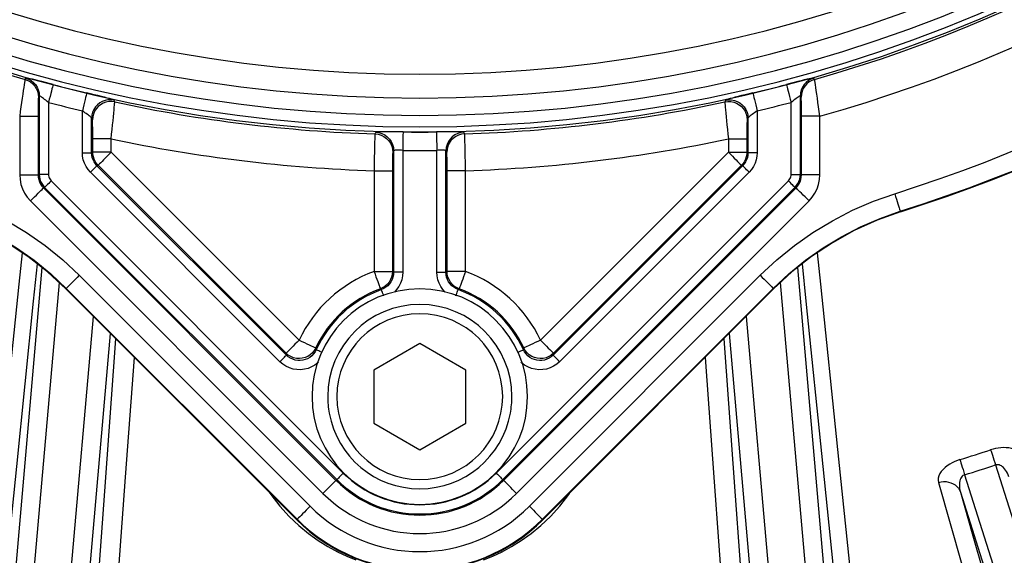
# Model space of a CAD drawing. Units: millimetres. Extents: x -488 to 860, y -1523 to 907.
# Drawn here: x 45 to 99, y -1079 to -1050 of the extents above; entities that cross this region are included whole.
import ezdxf

# ---------------------------------------------------------------- set-up
doc = ezdxf.new("R2010")
doc.units = ezdxf.units.MM
doc.header["$LTSCALE"] = 5
doc.header["$PDMODE"] = 3
doc.header["$PDSIZE"] = 0.3125
doc.linetypes.add('AM_ISO08W050', pattern=[18, 12, -1.5, 3, -1.5])
doc.linetypes.add('AM_ISO08W050x2', pattern=[9, 6, -0.75, 1.5, -0.75])
doc.layers.get('0').update_dxf_attribs({"linetype": 'CONTINUOUS'})
doc.layers.get('Defpoints').update_dxf_attribs({"linetype": 'CONTINUOUS'})
doc.layers.add('AM_5 ( Bemassung)', color=3, linetype='CONTINUOUS', lineweight=25)
doc.layers.add('AM_7 (Mittellinie)', color=4, linetype='AM_ISO08W050', lineweight=25)
doc.styles.get("Standard").update_dxf_attribs({"font": 'times.ttf'})
doc.dimstyles.new('BENUTZERDEFINIERTE NORM$0', dxfattribs={"dimtxt": 3.5, "dimasz": 2.5, "dimexe": 1, "dimexo": 0, "dimgap": 1.5, "dimtad": 1, "dimdsep": 46, "dimtxsty": 'Standard', "dimcen": 0, "dimclrd": 256, "dimclre": 256, "dimclrt": 6, "dimadec": 0, "dimazin": 2, "dimtp": 0.1, "dimtm": 0.1, "dimtfac": 0.71, "dimtmove": 0, "dimatfit": 3, "dimfxl": 1, "dimlwd": -1, "dimlwe": -1, "dimarcsym": 0})

# ---------------------------------------------------------------- blocks, each defined once
blk = doc.blocks.new('*D3')
at = {"layer": 'AM_5 ( Bemassung)', "transparency": 16777216}
for p, q in [((67.202, -432.589), (779.956, -432.589)), ((763.956, -1482.589), (763.956, -472.589)), ((67.202, -1522.589), (779.956, -1522.589))]:
    blk.add_line(p, q, dxfattribs=at)
for points in [[(757.289, -472.589), (770.622, -472.589), (763.956, -432.589)], [(757.289, -1482.589), (770.622, -1482.589), (763.956, -1522.589)]]:
    blk.add_solid(points, dxfattribs=at)
at = {"layer": 'Defpoints', "color": 0, "transparency": 16777216}
for p in [(67.202, -432.589), (763.956, -432.589), (67.202, -1522.589)]:
    blk.add_point(p, dxfattribs=at)
at = {"layer": 'AM_5 ( Bemassung)', "color": 6, "transparency": 16777216, "insert": (711.471, -962.331), "char_height": 56, "attachment_point": 5, "rotation": 90}
blk.add_mtext('1088\\P', dxfattribs=at)

msp = doc.modelspace()

# ---------------------------------------------------------------- linework, layer by layer
at = {"color": 9, "linetype": 'Continuous'}
for p, q in [((46.543, -1053.757), (46.543, -1058.026)), ((87.861, -1058.026), (87.861, -1053.757)), ((47.043, -1054.116), (47.043, -1058.026)), ((48.885, -1056.848), (48.885, -1054.578)), ((85.518, -1054.578), (85.518, -1056.848)), ((87.361, -1058.026), (87.361, -1054.116)), ((45.481, -1054.869), (45.481, -1058.051)), ((46.481, -1054.869), (46.481, -1058.051)), ((49.385, -1056.848), (49.385, -1054.971)), ((85.018, -1054.971), (85.018, -1056.848)), ((87.923, -1058.051), (87.923, -1054.869)), ((88.922, -1058.051), (88.922, -1054.869)), ((49.447, -1056.823), (49.447, -1056.095)), ((50.447, -1056.823), (50.447, -1056.095)), ((83.957, -1056.095), (83.957, -1056.823)), ((84.957, -1056.095), (84.957, -1056.823)), ((65.781, -1056.74), (65.781, -1063.339)), ((66.28, -1056.721), (66.28, -1063.339)), ((68.123, -1063.339), (68.123, -1056.721)), ((68.623, -1063.339), (68.623, -1056.74)), ((49.447, -1056.823), (49.385, -1056.848)), ((60.65, -1067.026), (50.447, -1056.823)), ((83.957, -1056.823), (73.754, -1067.026)), ((84.957, -1056.823), (85.018, -1056.848)), ((49.74, -1057.53), (49.678, -1057.555)), ((59.962, -1067.839), (49.678, -1057.555)), ((59.943, -1067.733), (49.74, -1057.53)), ((64.719, -1057.825), (64.719, -1063.296)), ((65.719, -1057.825), (65.719, -1063.296)), ((68.685, -1063.296), (68.685, -1057.825)), ((69.685, -1063.296), (69.685, -1057.825)), ((84.726, -1057.555), (74.442, -1067.839)), ((84.664, -1057.53), (74.461, -1067.733)), ((84.664, -1057.53), (84.726, -1057.555)), ((46.543, -1058.026), (46.481, -1058.051)), ((59.608, -1068.192), (49.325, -1057.909)), ((85.079, -1057.909), (74.795, -1068.192)), ((87.861, -1058.026), (87.923, -1058.051)), ((46.835, -1058.733), (46.774, -1058.758)), ((46.774, -1058.758), (62.653, -1074.637)), ((46.835, -1058.733), (62.697, -1074.594)), ((47.189, -1058.379), (63.05, -1074.24)), ((71.353, -1074.24), (87.215, -1058.379)), ((71.707, -1074.594), (87.568, -1058.733)), ((71.751, -1074.637), (87.63, -1058.758)), ((87.568, -1058.733), (87.63, -1058.758)), ((46.067, -1059.465), (61.946, -1075.344)), ((72.458, -1075.344), (88.337, -1059.465)), ((93.302, -1060.057), (93.284, -1060.026)), ((46.685, -1063.079), (41.891, -1117.874)), ((92.513, -1117.874), (87.719, -1063.079)), ((48.718, -1063.505), (61.252, -1076.039)), ((73.152, -1076.039), (85.686, -1063.505)), ((47.617, -1063.897), (42.887, -1117.962)), ((47.992, -1064.243), (48.011, -1064.212)), ((47.992, -1064.243), (60.52, -1076.771)), ((48.011, -1064.212), (60.545, -1076.746)), ((73.859, -1076.746), (86.393, -1064.212)), ((73.884, -1076.771), (86.411, -1064.243)), ((86.411, -1064.243), (86.393, -1064.212)), ((91.517, -1117.962), (86.787, -1063.897)), ((46.303, -1102.063), (49.481, -1065.733)), ((84.922, -1065.733), (88.101, -1102.063)), ((47.299, -1102.15), (50.404, -1066.656)), ((83.999, -1066.656), (87.105, -1102.15)), ((67.202, -1067.202), (64.702, -1068.645)), ((69.702, -1068.645), (67.202, -1067.202)), ((64.702, -1068.645), (64.702, -1071.532)), ((69.702, -1071.532), (69.702, -1068.645)), ((64.702, -1071.532), (67.202, -1072.976)), ((67.202, -1072.976), (69.702, -1071.532)), ((98.46, -1073.8), (100.327, -1079.72)), ((96.781, -1074.33), (98.656, -1080.275)), ((62.653, -1074.637), (62.697, -1074.594)), ((71.751, -1074.637), (71.707, -1074.594)), ((96.555, -1075.275), (98.19, -1080.459)), ((60.545, -1076.746), (60.52, -1076.771)), ((73.859, -1076.746), (73.884, -1076.771))]:
    msp.add_line(p, q, dxfattribs=at)
for points in [[(45.772, -1052.874), (45.766, -1052.898), (45.756, -1052.954), (45.742, -1053.041), (45.724, -1053.159), (45.702, -1053.304), (45.676, -1053.475), (45.648, -1053.67), (45.618, -1053.884), (45.585, -1054.115), (45.551, -1054.359), (45.516, -1054.612), (45.481, -1054.869)], [(45.816, -1052.796), (45.801, -1052.822), (45.787, -1052.848), (45.772, -1052.874)], [(45.772, -1052.874), (45.923, -1052.93), (46.063, -1053.011), (46.188, -1053.112), (46.296, -1053.233), (46.382, -1053.369), (46.446, -1053.517), (46.485, -1053.674), (46.498, -1053.835)], [(47.297, -1053.15), (47.088, -1053.095), (46.88, -1053.041), (46.68, -1052.989), (46.494, -1052.942), (46.327, -1052.9), (46.18, -1052.865), (46.055, -1052.836), (45.954, -1052.814), (45.879, -1052.8), (45.834, -1052.794), (45.816, -1052.796)], [(45.816, -1052.796), (45.967, -1052.853), (46.108, -1052.933), (46.233, -1053.034), (46.34, -1053.155), (46.427, -1053.291), (46.491, -1053.44), (46.53, -1053.596), (46.543, -1053.757)], [(88.587, -1052.796), (88.57, -1052.794), (88.524, -1052.8), (88.45, -1052.814), (88.349, -1052.836), (88.224, -1052.865), (88.077, -1052.9), (87.909, -1052.942), (87.723, -1052.989), (87.524, -1053.041), (87.316, -1053.095), (87.106, -1053.15)], [(88.587, -1052.796), (88.436, -1052.853), (88.296, -1052.933), (88.171, -1053.034), (88.063, -1053.155), (87.977, -1053.291), (87.913, -1053.44), (87.874, -1053.596), (87.861, -1053.757)], [(88.632, -1052.874), (88.481, -1052.93), (88.341, -1053.011), (88.215, -1053.112), (88.108, -1053.233), (88.021, -1053.369), (87.958, -1053.517), (87.919, -1053.674), (87.906, -1053.835)], [(88.632, -1052.874), (88.617, -1052.848), (88.602, -1052.822), (88.587, -1052.796)], [(88.922, -1054.869), (88.887, -1054.612), (88.853, -1054.359), (88.819, -1054.115), (88.786, -1053.884), (88.755, -1053.67), (88.727, -1053.475), (88.702, -1053.304), (88.68, -1053.159), (88.662, -1053.041), (88.648, -1052.954), (88.638, -1052.898), (88.632, -1052.874)], [(47.297, -1053.15), (47.292, -1053.169), (47.28, -1053.217), (47.26, -1053.29), (47.235, -1053.387), (47.203, -1053.506), (47.167, -1053.642), (47.128, -1053.792), (47.086, -1053.952), (47.043, -1054.116)], [(87.106, -1053.15), (87.112, -1053.169), (87.124, -1053.217), (87.143, -1053.29), (87.169, -1053.387), (87.2, -1053.506), (87.236, -1053.642), (87.276, -1053.792), (87.318, -1053.952), (87.361, -1054.116)], [(46.498, -1053.835), (46.496, -1053.847), (46.494, -1053.876), (46.491, -1053.921), (46.49, -1053.982), (46.488, -1054.057), (46.486, -1054.146), (46.485, -1054.247), (46.483, -1054.358), (46.482, -1054.478), (46.482, -1054.604), (46.481, -1054.735), (46.481, -1054.869)], [(46.543, -1053.757), (46.528, -1053.783), (46.513, -1053.809), (46.498, -1053.835)], [(47.043, -1054.116), (46.972, -1054.061), (46.902, -1054.006), (46.834, -1053.954), (46.772, -1053.906), (46.715, -1053.863), (46.665, -1053.827), (46.623, -1053.798), (46.589, -1053.775), (46.564, -1053.761), (46.549, -1053.755), (46.543, -1053.757)], [(49.117, -1053.606), (49.112, -1053.625), (49.101, -1053.673), (49.083, -1053.747), (49.06, -1053.845), (49.031, -1053.964), (48.999, -1054.101), (48.963, -1054.252), (48.925, -1054.413), (48.885, -1054.578)], [(50.597, -1053.994), (50.579, -1053.983), (50.533, -1053.966), (50.458, -1053.942), (50.356, -1053.913), (50.23, -1053.88), (50.082, -1053.841), (49.914, -1053.799), (49.728, -1053.753), (49.529, -1053.705), (49.324, -1053.655), (49.117, -1053.606)], [(50.597, -1053.994), (50.437, -1053.973), (50.275, -1053.978), (50.116, -1054.008), (49.964, -1054.065), (49.823, -1054.145), (49.697, -1054.246), (49.589, -1054.367), (49.502, -1054.503), (49.438, -1054.652), (49.398, -1054.809), (49.385, -1054.971)], [(50.641, -1054.092), (50.481, -1054.071), (50.319, -1054.076), (50.16, -1054.107), (50.008, -1054.163), (49.867, -1054.243), (49.741, -1054.345), (49.633, -1054.466), (49.546, -1054.602), (49.482, -1054.751), (49.443, -1054.908), (49.43, -1055.069)], [(50.447, -1056.095), (50.473, -1055.839), (50.499, -1055.587), (50.524, -1055.343), (50.548, -1055.112), (50.569, -1054.897), (50.588, -1054.702), (50.605, -1054.529), (50.619, -1054.383), (50.629, -1054.264), (50.637, -1054.175), (50.641, -1054.118), (50.641, -1054.092)], [(50.641, -1054.092), (50.627, -1054.06), (50.612, -1054.027), (50.597, -1053.994)], [(83.806, -1053.994), (83.792, -1054.027), (83.777, -1054.06), (83.762, -1054.092)], [(83.762, -1054.092), (83.923, -1054.071), (84.085, -1054.076), (84.244, -1054.107), (84.396, -1054.163), (84.536, -1054.243), (84.662, -1054.345), (84.77, -1054.466), (84.857, -1054.602), (84.921, -1054.751), (84.96, -1054.908), (84.974, -1055.069)], [(83.762, -1054.092), (83.763, -1054.118), (83.767, -1054.175), (83.774, -1054.264), (83.785, -1054.383), (83.799, -1054.529), (83.815, -1054.702), (83.835, -1054.897), (83.856, -1055.112), (83.879, -1055.343), (83.904, -1055.587), (83.93, -1055.839), (83.957, -1056.095)], [(85.287, -1053.606), (85.08, -1053.655), (84.874, -1053.705), (84.676, -1053.753), (84.49, -1053.799), (84.322, -1053.841), (84.174, -1053.88), (84.048, -1053.913), (83.946, -1053.942), (83.871, -1053.966), (83.824, -1053.983), (83.806, -1053.994)], [(83.806, -1053.994), (83.967, -1053.973), (84.129, -1053.978), (84.288, -1054.008), (84.44, -1054.065), (84.581, -1054.145), (84.707, -1054.246), (84.815, -1054.367), (84.902, -1054.503), (84.966, -1054.652), (85.005, -1054.809), (85.018, -1054.971)], [(85.287, -1053.606), (85.292, -1053.625), (85.303, -1053.673), (85.321, -1053.747), (85.344, -1053.845), (85.372, -1053.964), (85.405, -1054.101), (85.441, -1054.252), (85.479, -1054.413), (85.518, -1054.578)], [(87.861, -1053.757), (87.855, -1053.755), (87.84, -1053.761), (87.814, -1053.775), (87.78, -1053.798), (87.738, -1053.827), (87.689, -1053.863), (87.632, -1053.906), (87.569, -1053.954), (87.502, -1054.006), (87.432, -1054.061), (87.361, -1054.116)], [(87.906, -1053.835), (87.891, -1053.809), (87.876, -1053.783), (87.861, -1053.757)], [(87.923, -1054.869), (87.922, -1054.735), (87.922, -1054.604), (87.921, -1054.478), (87.92, -1054.358), (87.919, -1054.247), (87.918, -1054.146), (87.916, -1054.057), (87.914, -1053.982), (87.912, -1053.921), (87.91, -1053.876), (87.908, -1053.847), (87.906, -1053.835)], [(49.385, -1054.971), (49.379, -1054.959), (49.364, -1054.942), (49.338, -1054.919), (49.304, -1054.889), (49.261, -1054.855), (49.211, -1054.817), (49.154, -1054.774), (49.092, -1054.727), (49.025, -1054.678), (48.955, -1054.628), (48.885, -1054.578)], [(85.518, -1054.578), (85.448, -1054.628), (85.379, -1054.678), (85.312, -1054.727), (85.249, -1054.774), (85.193, -1054.817), (85.143, -1054.855), (85.1, -1054.889), (85.066, -1054.919), (85.04, -1054.942), (85.024, -1054.959), (85.018, -1054.971)], [(45.481, -1054.869), (45.636, -1054.869), (45.787, -1054.869), (45.931, -1054.869), (46.063, -1054.869), (46.182, -1054.869), (46.284, -1054.869), (46.367, -1054.869), (46.428, -1054.869), (46.466, -1054.869), (46.481, -1054.869)], [(49.43, -1055.069), (49.415, -1055.036), (49.4, -1055.004), (49.385, -1054.971)], [(49.447, -1056.095), (49.447, -1055.964), (49.446, -1055.835), (49.446, -1055.711), (49.445, -1055.592), (49.443, -1055.482), (49.442, -1055.382), (49.44, -1055.294), (49.438, -1055.219), (49.436, -1055.158), (49.434, -1055.112), (49.432, -1055.082), (49.43, -1055.069)], [(84.974, -1055.069), (84.971, -1055.082), (84.969, -1055.112), (84.967, -1055.158), (84.965, -1055.219), (84.963, -1055.294), (84.962, -1055.382), (84.96, -1055.482), (84.959, -1055.592), (84.958, -1055.711), (84.957, -1055.835), (84.957, -1055.964), (84.957, -1056.095)], [(85.018, -1054.971), (85.003, -1055.004), (84.989, -1055.036), (84.974, -1055.069)], [(88.922, -1054.869), (88.768, -1054.869), (88.617, -1054.869), (88.473, -1054.869), (88.34, -1054.869), (88.221, -1054.869), (88.12, -1054.869), (88.037, -1054.869), (87.976, -1054.869), (87.937, -1054.869), (87.923, -1054.869)], [(50.447, -1056.095), (50.292, -1056.095), (50.141, -1056.095), (49.997, -1056.095), (49.865, -1056.095), (49.746, -1056.095), (49.644, -1056.095), (49.561, -1056.095), (49.5, -1056.095), (49.462, -1056.095), (49.447, -1056.095)], [(64.767, -1055.826), (64.764, -1055.851), (64.761, -1055.909), (64.758, -1055.997), (64.754, -1056.116), (64.75, -1056.263), (64.746, -1056.435), (64.741, -1056.63), (64.737, -1056.844), (64.732, -1057.075), (64.728, -1057.318), (64.723, -1057.569), (64.719, -1057.825)], [(64.811, -1055.741), (64.796, -1055.769), (64.782, -1055.798), (64.767, -1055.826)], [(64.767, -1055.826), (64.937, -1055.846), (65.1, -1055.895), (65.254, -1055.971), (65.392, -1056.071), (65.511, -1056.194), (65.607, -1056.335), (65.678, -1056.49), (65.721, -1056.655), (65.736, -1056.825)], [(66.292, -1055.722), (66.089, -1055.72), (65.886, -1055.718), (65.689, -1055.717), (65.504, -1055.717), (65.335, -1055.717), (65.187, -1055.718), (65.059, -1055.721), (64.955, -1055.724), (64.878, -1055.729), (64.83, -1055.734), (64.811, -1055.741)], [(64.811, -1055.741), (64.981, -1055.761), (65.145, -1055.809), (65.298, -1055.885), (65.436, -1055.985), (65.555, -1056.108), (65.651, -1056.249), (65.722, -1056.405), (65.766, -1056.57), (65.781, -1056.74)], [(66.292, -1055.722), (66.292, -1055.742), (66.291, -1055.791), (66.29, -1055.867), (66.289, -1055.968), (66.288, -1056.09), (66.286, -1056.231), (66.284, -1056.387), (66.282, -1056.552), (66.28, -1056.721)], [(69.592, -1055.741), (69.574, -1055.734), (69.526, -1055.729), (69.449, -1055.724), (69.345, -1055.721), (69.217, -1055.718), (69.068, -1055.717), (68.9, -1055.717), (68.715, -1055.717), (68.518, -1055.718), (68.315, -1055.72), (68.112, -1055.722)], [(68.112, -1055.722), (68.112, -1055.742), (68.112, -1055.791), (68.113, -1055.867), (68.114, -1055.968), (68.116, -1056.09), (68.117, -1056.231), (68.119, -1056.387), (68.121, -1056.552), (68.123, -1056.721)], [(69.592, -1055.741), (69.423, -1055.761), (69.259, -1055.809), (69.106, -1055.885), (68.968, -1055.985), (68.849, -1056.108), (68.752, -1056.249), (68.681, -1056.405), (68.638, -1056.57), (68.623, -1056.74)], [(69.637, -1055.826), (69.467, -1055.846), (69.303, -1055.895), (69.15, -1055.971), (69.012, -1056.071), (68.893, -1056.194), (68.797, -1056.335), (68.726, -1056.49), (68.682, -1056.655), (68.668, -1056.825)], [(69.637, -1055.826), (69.622, -1055.798), (69.607, -1055.769), (69.592, -1055.741)], [(69.685, -1057.825), (69.68, -1057.569), (69.676, -1057.318), (69.672, -1057.075), (69.667, -1056.844), (69.662, -1056.63), (69.658, -1056.435), (69.654, -1056.263), (69.649, -1056.116), (69.646, -1055.997), (69.642, -1055.909), (69.639, -1055.851), (69.637, -1055.826)], [(83.957, -1056.095), (84.112, -1056.095), (84.263, -1056.095), (84.406, -1056.095), (84.539, -1056.095), (84.658, -1056.095), (84.76, -1056.095), (84.842, -1056.095), (84.904, -1056.095), (84.942, -1056.095), (84.957, -1056.095)], [(65.781, -1056.74), (65.766, -1056.768), (65.751, -1056.797), (65.736, -1056.825)], [(66.28, -1056.721), (66.212, -1056.719), (66.143, -1056.718), (66.077, -1056.716), (66.014, -1056.716), (65.957, -1056.716), (65.907, -1056.718), (65.864, -1056.72), (65.829, -1056.723), (65.803, -1056.728), (65.787, -1056.733), (65.781, -1056.74)], [(68.623, -1056.74), (68.617, -1056.733), (68.601, -1056.728), (68.575, -1056.723), (68.539, -1056.72), (68.496, -1056.718), (68.446, -1056.716), (68.389, -1056.716), (68.327, -1056.716), (68.26, -1056.718), (68.192, -1056.719), (68.123, -1056.721)], [(68.668, -1056.825), (68.653, -1056.797), (68.638, -1056.768), (68.623, -1056.74)], [(49.325, -1057.909), (49.196, -1057.762), (49.086, -1057.599), (48.999, -1057.422), (48.936, -1057.235), (48.898, -1057.043), (48.885, -1056.848)], [(48.885, -1056.848), (48.982, -1056.848), (49.075, -1056.848), (49.16, -1056.848), (49.236, -1056.848), (49.298, -1056.848), (49.345, -1056.848), (49.374, -1056.848), (49.385, -1056.848)], [(49.678, -1057.555), (49.592, -1057.458), (49.519, -1057.349), (49.461, -1057.231), (49.419, -1057.106), (49.394, -1056.978), (49.385, -1056.848)], [(50.447, -1056.823), (50.292, -1056.823), (50.141, -1056.823), (49.997, -1056.823), (49.865, -1056.823), (49.746, -1056.823), (49.644, -1056.823), (49.561, -1056.823), (49.5, -1056.823), (49.462, -1056.823), (49.447, -1056.823)], [(49.74, -1057.53), (49.653, -1057.432), (49.581, -1057.323), (49.523, -1057.206), (49.481, -1057.082), (49.455, -1056.953), (49.447, -1056.823)], [(50.447, -1056.823), (50.337, -1056.932), (50.23, -1057.039), (50.129, -1057.141), (50.035, -1057.235), (49.951, -1057.319), (49.879, -1057.391), (49.821, -1057.449), (49.777, -1057.492), (49.75, -1057.519), (49.74, -1057.53)], [(65.736, -1056.825), (65.734, -1056.838), (65.731, -1056.866), (65.729, -1056.911), (65.727, -1056.97), (65.726, -1057.043), (65.724, -1057.13), (65.722, -1057.227), (65.721, -1057.334), (65.72, -1057.45), (65.72, -1057.571), (65.719, -1057.697), (65.719, -1057.825)], [(68.685, -1057.825), (68.685, -1057.697), (68.684, -1057.571), (68.683, -1057.45), (68.682, -1057.334), (68.681, -1057.227), (68.68, -1057.13), (68.678, -1057.043), (68.676, -1056.97), (68.674, -1056.911), (68.672, -1056.866), (68.67, -1056.838), (68.668, -1056.825)], [(83.957, -1056.823), (84.066, -1056.932), (84.173, -1057.039), (84.275, -1057.141), (84.369, -1057.235), (84.453, -1057.319), (84.525, -1057.391), (84.583, -1057.449), (84.626, -1057.492), (84.654, -1057.519), (84.664, -1057.53)], [(83.957, -1056.823), (84.112, -1056.823), (84.263, -1056.823), (84.406, -1056.823), (84.539, -1056.823), (84.658, -1056.823), (84.76, -1056.823), (84.842, -1056.823), (84.904, -1056.823), (84.942, -1056.823), (84.957, -1056.823)], [(84.957, -1056.823), (84.948, -1056.953), (84.923, -1057.082), (84.881, -1057.206), (84.823, -1057.323), (84.75, -1057.432), (84.664, -1057.53)], [(85.018, -1056.848), (85.01, -1056.978), (84.984, -1057.107), (84.942, -1057.231), (84.884, -1057.349), (84.811, -1057.458), (84.726, -1057.555)], [(85.518, -1056.848), (85.422, -1056.848), (85.329, -1056.848), (85.243, -1056.848), (85.168, -1056.848), (85.106, -1056.848), (85.059, -1056.848), (85.029, -1056.848), (85.018, -1056.848)], [(85.518, -1056.848), (85.506, -1057.043), (85.467, -1057.236), (85.404, -1057.422), (85.317, -1057.599), (85.208, -1057.762), (85.079, -1057.909)], [(49.325, -1057.909), (49.393, -1057.841), (49.458, -1057.775), (49.519, -1057.714), (49.572, -1057.661), (49.616, -1057.617), (49.649, -1057.584), (49.67, -1057.563), (49.678, -1057.555)], [(64.719, -1057.825), (64.874, -1057.825), (65.025, -1057.825), (65.168, -1057.825), (65.301, -1057.825), (65.42, -1057.825), (65.522, -1057.825), (65.605, -1057.825), (65.666, -1057.825), (65.704, -1057.825), (65.719, -1057.825)], [(69.685, -1057.825), (69.53, -1057.825), (69.379, -1057.825), (69.235, -1057.825), (69.102, -1057.825), (68.984, -1057.825), (68.882, -1057.825), (68.799, -1057.825), (68.738, -1057.825), (68.699, -1057.825), (68.685, -1057.825)], [(85.079, -1057.909), (85.011, -1057.841), (84.945, -1057.775), (84.885, -1057.714), (84.831, -1057.661), (84.787, -1057.617), (84.754, -1057.584), (84.733, -1057.563), (84.726, -1057.555)], [(45.481, -1058.051), (45.498, -1058.311), (45.549, -1058.568), (45.634, -1058.817), (45.75, -1059.052), (45.895, -1059.27), (46.067, -1059.465)], [(45.481, -1058.051), (45.636, -1058.051), (45.787, -1058.051), (45.931, -1058.051), (46.063, -1058.051), (46.182, -1058.051), (46.284, -1058.051), (46.367, -1058.051), (46.428, -1058.051), (46.466, -1058.051), (46.481, -1058.051)], [(46.481, -1058.051), (46.49, -1058.181), (46.515, -1058.31), (46.557, -1058.434), (46.615, -1058.552), (46.688, -1058.661), (46.774, -1058.758)], [(47.043, -1058.026), (46.946, -1058.026), (46.853, -1058.026), (46.768, -1058.026), (46.692, -1058.026), (46.63, -1058.026), (46.583, -1058.026), (46.554, -1058.026), (46.543, -1058.026)], [(46.543, -1058.026), (46.551, -1058.156), (46.577, -1058.285), (46.619, -1058.408), (46.677, -1058.526), (46.749, -1058.635), (46.835, -1058.733)], [(47.043, -1058.026), (47.047, -1058.091), (47.06, -1058.155), (47.081, -1058.217), (47.11, -1058.276), (47.146, -1058.33), (47.189, -1058.379)], [(87.215, -1058.379), (87.258, -1058.33), (87.294, -1058.276), (87.323, -1058.217), (87.344, -1058.155), (87.357, -1058.091), (87.361, -1058.026)], [(87.361, -1058.026), (87.458, -1058.026), (87.55, -1058.026), (87.636, -1058.026), (87.712, -1058.026), (87.774, -1058.026), (87.82, -1058.026), (87.85, -1058.026), (87.861, -1058.026)], [(87.568, -1058.733), (87.654, -1058.634), (87.727, -1058.526), (87.785, -1058.408), (87.827, -1058.285), (87.852, -1058.156), (87.861, -1058.026)], [(87.63, -1058.758), (87.716, -1058.66), (87.788, -1058.552), (87.847, -1058.434), (87.889, -1058.309), (87.914, -1058.181), (87.923, -1058.051)], [(88.922, -1058.051), (88.768, -1058.051), (88.617, -1058.051), (88.473, -1058.051), (88.34, -1058.051), (88.221, -1058.051), (88.12, -1058.051), (88.037, -1058.051), (87.976, -1058.051), (87.937, -1058.051), (87.923, -1058.051)], [(88.337, -1059.465), (88.508, -1059.27), (88.654, -1059.052), (88.77, -1058.816), (88.855, -1058.567), (88.905, -1058.311), (88.922, -1058.051)], [(46.067, -1059.465), (46.176, -1059.356), (46.283, -1059.249), (46.385, -1059.148), (46.479, -1059.054), (46.563, -1058.97), (46.635, -1058.898), (46.693, -1058.839), (46.736, -1058.796), (46.764, -1058.769), (46.774, -1058.758)], [(47.189, -1058.379), (47.121, -1058.448), (47.055, -1058.513), (46.994, -1058.574), (46.941, -1058.627), (46.897, -1058.671), (46.864, -1058.704), (46.843, -1058.725), (46.835, -1058.733)], [(87.215, -1058.379), (87.283, -1058.448), (87.348, -1058.513), (87.409, -1058.574), (87.462, -1058.627), (87.506, -1058.671), (87.539, -1058.704), (87.56, -1058.725), (87.568, -1058.733)], [(88.337, -1059.465), (88.227, -1059.356), (88.121, -1059.249), (88.019, -1059.148), (87.925, -1059.054), (87.841, -1058.97), (87.769, -1058.898), (87.711, -1058.839), (87.667, -1058.796), (87.64, -1058.769), (87.63, -1058.758)], [(41.421, -1059.073), (42.579, -1059.483), (43.709, -1059.972), (44.804, -1060.539), (45.858, -1061.179), (46.865, -1061.89), (47.82, -1062.667), (48.718, -1063.505)], [(85.686, -1063.505), (86.583, -1062.667), (87.539, -1061.89), (88.546, -1061.179), (89.6, -1060.539), (90.695, -1059.972), (91.825, -1059.483), (92.983, -1059.073)], [(92.983, -1059.073), (93.029, -1059.22), (93.075, -1059.364), (93.118, -1059.501), (93.158, -1059.628), (93.194, -1059.741), (93.225, -1059.838), (93.25, -1059.917), (93.268, -1059.975), (93.28, -1060.012), (93.284, -1060.026)], [(47.992, -1064.243), (46.996, -1063.323), (45.929, -1062.486), (44.799, -1061.736), (43.612, -1061.078), (42.378, -1060.518), (41.102, -1060.057)], [(41.119, -1060.026), (42.213, -1060.413), (43.28, -1060.876), (44.314, -1061.411), (45.31, -1062.015), (46.261, -1062.687), (47.163, -1063.421), (48.011, -1064.212)], [(86.393, -1064.212), (87.241, -1063.42), (88.143, -1062.687), (89.094, -1062.015), (90.09, -1061.411), (91.124, -1060.876), (92.191, -1060.413), (93.284, -1060.026)], [(93.302, -1060.057), (92.026, -1060.518), (90.791, -1061.078), (89.605, -1061.736), (88.475, -1062.486), (87.408, -1063.323), (86.411, -1064.243)], [(45.613, -1062.276), (45.436, -1063.976), (44.505, -1072.951), (43.461, -1083.032)], [(90.943, -1083.032), (89.899, -1072.951), (88.968, -1063.976), (88.791, -1062.276)], [(46.428, -1062.878), (46.221, -1064.901), (45.301, -1073.879), (44.267, -1083.962)], [(90.136, -1083.962), (89.103, -1073.879), (88.183, -1064.901), (87.976, -1062.878)], [(48.718, -1063.505), (48.609, -1063.615), (48.502, -1063.722), (48.4, -1063.823), (48.306, -1063.917), (48.222, -1064.001), (48.15, -1064.073), (48.092, -1064.132), (48.049, -1064.175), (48.021, -1064.202), (48.011, -1064.212)], [(64.719, -1063.296), (64.772, -1063.441), (64.824, -1063.583), (64.873, -1063.718), (64.919, -1063.842), (64.96, -1063.954), (64.995, -1064.05), (65.023, -1064.127), (65.044, -1064.185), (65.057, -1064.221), (65.062, -1064.235)], [(64.719, -1063.296), (64.874, -1063.296), (65.025, -1063.296), (65.168, -1063.296), (65.301, -1063.296), (65.42, -1063.296), (65.522, -1063.296), (65.605, -1063.296), (65.666, -1063.296), (65.704, -1063.296), (65.719, -1063.296)], [(65.719, -1063.296), (65.707, -1063.447), (65.673, -1063.596), (65.616, -1063.737), (65.538, -1063.868), (65.442, -1063.986), (65.329, -1064.088), (65.201, -1064.172), (65.062, -1064.235)], [(65.781, -1063.339), (65.771, -1063.473), (65.744, -1063.607), (65.698, -1063.736), (65.636, -1063.857), (65.557, -1063.968), (65.464, -1064.068), (65.358, -1064.155), (65.242, -1064.226), (65.118, -1064.28)], [(65.719, -1063.296), (65.739, -1063.31), (65.76, -1063.324), (65.781, -1063.339)], [(66.28, -1063.339), (66.184, -1063.339), (66.091, -1063.339), (66.005, -1063.339), (65.93, -1063.339), (65.868, -1063.339), (65.821, -1063.339), (65.792, -1063.339), (65.781, -1063.339)], [(66.28, -1063.339), (66.267, -1063.541), (66.225, -1063.741), (66.157, -1063.935), (66.063, -1064.117), (65.946, -1064.283), (65.827, -1064.411)], [(68.577, -1064.411), (68.458, -1064.283), (68.341, -1064.117), (68.247, -1063.935), (68.178, -1063.741), (68.137, -1063.541), (68.123, -1063.339)], [(68.123, -1063.339), (68.22, -1063.339), (68.313, -1063.339), (68.398, -1063.339), (68.474, -1063.339), (68.536, -1063.339), (68.583, -1063.339), (68.612, -1063.339), (68.623, -1063.339)], [(68.623, -1063.339), (68.644, -1063.324), (68.664, -1063.31), (68.685, -1063.296)], [(69.285, -1064.28), (69.162, -1064.226), (69.045, -1064.155), (68.939, -1064.068), (68.846, -1063.968), (68.768, -1063.857), (68.705, -1063.736), (68.66, -1063.607), (68.632, -1063.473), (68.623, -1063.339)], [(69.685, -1063.296), (69.53, -1063.296), (69.379, -1063.296), (69.235, -1063.296), (69.102, -1063.296), (68.984, -1063.296), (68.882, -1063.296), (68.799, -1063.296), (68.738, -1063.296), (68.699, -1063.296), (68.685, -1063.296)], [(69.341, -1064.235), (69.203, -1064.172), (69.075, -1064.088), (68.962, -1063.986), (68.865, -1063.868), (68.788, -1063.737), (68.731, -1063.596), (68.696, -1063.447), (68.685, -1063.296)], [(69.685, -1063.296), (69.631, -1063.441), (69.58, -1063.583), (69.53, -1063.718), (69.485, -1063.842), (69.444, -1063.954), (69.409, -1064.05), (69.381, -1064.127), (69.36, -1064.185), (69.346, -1064.221), (69.341, -1064.235)], [(85.686, -1063.505), (85.795, -1063.615), (85.902, -1063.722), (86.003, -1063.823), (86.097, -1063.917), (86.181, -1064.001), (86.253, -1064.073), (86.312, -1064.132), (86.355, -1064.175), (86.382, -1064.202), (86.393, -1064.212)], [(65.062, -1064.235), (65.081, -1064.25), (65.1, -1064.265), (65.118, -1064.28)], [(69.285, -1064.28), (69.304, -1064.265), (69.323, -1064.25), (69.341, -1064.235)], [(65.239, -1064.617), (65.223, -1064.572), (65.194, -1064.492), (65.169, -1064.421), (65.148, -1064.362), (65.132, -1064.318), (65.122, -1064.29), (65.118, -1064.28)], [(69.165, -1064.617), (69.181, -1064.572), (69.209, -1064.492), (69.235, -1064.421), (69.256, -1064.362), (69.272, -1064.318), (69.282, -1064.29), (69.285, -1064.28)], [(49.378, -1085.141), (50.097, -1075.219), (50.696, -1066.947)], [(60.65, -1067.026), (60.536, -1067.14), (60.425, -1067.25), (60.32, -1067.355), (60.224, -1067.451), (60.139, -1067.537), (60.067, -1067.608), (60.013, -1067.663), (59.975, -1067.701), (59.952, -1067.724), (59.943, -1067.733)], [(61.555, -1067.449), (61.476, -1067.588), (61.376, -1067.712), (61.258, -1067.819), (61.124, -1067.906), (60.977, -1067.97), (60.823, -1068.01), (60.664, -1068.025), (60.504, -1068.015), (60.349, -1067.979), (60.201, -1067.919), (60.064, -1067.836), (59.943, -1067.733)], [(60.65, -1067.026), (60.795, -1067.094), (60.937, -1067.16), (61.071, -1067.223), (61.195, -1067.281), (61.304, -1067.332), (61.396, -1067.375), (61.466, -1067.407), (61.514, -1067.43), (61.544, -1067.444), (61.555, -1067.449)], [(61.58, -1067.544), (61.571, -1067.512), (61.563, -1067.481), (61.555, -1067.449)], [(72.848, -1067.449), (72.84, -1067.481), (72.832, -1067.512), (72.824, -1067.544)], [(73.754, -1067.026), (73.608, -1067.094), (73.466, -1067.16), (73.332, -1067.223), (73.209, -1067.281), (73.099, -1067.332), (73.008, -1067.375), (72.938, -1067.407), (72.89, -1067.43), (72.86, -1067.444), (72.848, -1067.449)], [(74.461, -1067.733), (74.339, -1067.836), (74.203, -1067.919), (74.055, -1067.979), (73.899, -1068.015), (73.74, -1068.025), (73.581, -1068.01), (73.426, -1067.97), (73.28, -1067.906), (73.146, -1067.819), (73.027, -1067.712), (72.927, -1067.588), (72.848, -1067.449)], [(73.754, -1067.026), (73.868, -1067.14), (73.978, -1067.25), (74.083, -1067.355), (74.18, -1067.451), (74.265, -1067.537), (74.337, -1067.608), (74.391, -1067.663), (74.429, -1067.701), (74.452, -1067.724), (74.461, -1067.733)], [(83.708, -1066.947), (84.326, -1075.478), (85.026, -1085.141)], [(50.507, -1084.374), (51.233, -1074.453), (51.709, -1067.961)], [(59.608, -1068.192), (59.676, -1068.124), (59.742, -1068.059), (59.803, -1067.998), (59.856, -1067.945), (59.9, -1067.901), (59.933, -1067.868), (59.954, -1067.847), (59.962, -1067.839)], [(59.962, -1067.839), (59.955, -1067.803), (59.949, -1067.768), (59.943, -1067.733)], [(61.58, -1067.544), (61.515, -1067.664), (61.434, -1067.775), (61.338, -1067.875), (61.229, -1067.96), (61.109, -1068.03), (60.982, -1068.082), (60.848, -1068.116), (60.711, -1068.131), (60.573, -1068.127), (60.437, -1068.105), (60.305, -1068.064), (60.18, -1068.004), (60.064, -1067.929), (59.962, -1067.839)], [(61.885, -1067.682), (61.862, -1067.672), (61.784, -1067.637), (61.716, -1067.606), (61.659, -1067.58), (61.616, -1067.561), (61.59, -1067.549), (61.58, -1067.544)], [(72.519, -1067.682), (72.541, -1067.672), (72.619, -1067.637), (72.688, -1067.606), (72.745, -1067.58), (72.787, -1067.561), (72.814, -1067.549), (72.824, -1067.544)], [(74.442, -1067.839), (74.339, -1067.929), (74.224, -1068.004), (74.098, -1068.064), (73.966, -1068.105), (73.83, -1068.127), (73.693, -1068.131), (73.555, -1068.116), (73.422, -1068.082), (73.294, -1068.03), (73.175, -1067.96), (73.066, -1067.875), (72.97, -1067.775), (72.888, -1067.664), (72.824, -1067.544)], [(74.461, -1067.733), (74.455, -1067.768), (74.448, -1067.803), (74.442, -1067.839)], [(74.795, -1068.192), (74.727, -1068.124), (74.662, -1068.059), (74.601, -1067.998), (74.548, -1067.945), (74.504, -1067.901), (74.471, -1067.868), (74.45, -1067.847), (74.442, -1067.839)], [(82.694, -1067.961), (83.189, -1074.712), (83.896, -1084.374)], [(61.696, -1068.222), (61.672, -1068.246), (61.509, -1068.374), (61.33, -1068.478), (61.139, -1068.556), (60.938, -1068.607), (60.732, -1068.63), (60.526, -1068.625), (60.322, -1068.591), (60.124, -1068.529), (59.936, -1068.44), (59.762, -1068.327), (59.608, -1068.192)], [(74.795, -1068.192), (74.641, -1068.327), (74.468, -1068.44), (74.28, -1068.529), (74.082, -1068.591), (73.878, -1068.625), (73.671, -1068.63), (73.466, -1068.607), (73.265, -1068.556), (73.074, -1068.478), (72.895, -1068.374), (72.731, -1068.246), (72.707, -1068.222)], [(99.862, -1073.327), (99.815, -1073.228), (99.748, -1073.139), (99.663, -1073.061), (99.561, -1072.996), (99.445, -1072.943), (99.318, -1072.903), (99.182, -1072.876), (99.041, -1072.861), (98.896, -1072.858), (98.751, -1072.864), (98.606, -1072.881), (98.464, -1072.906), (98.326, -1072.939), (98.193, -1072.978)], [(98.193, -1072.978), (98.219, -1073.058), (98.251, -1073.155), (98.287, -1073.266), (98.326, -1073.389), (98.369, -1073.521), (98.414, -1073.659), (98.46, -1073.8)], [(96.528, -1073.503), (96.386, -1073.551), (96.246, -1073.608), (96.105, -1073.675), (95.968, -1073.753), (95.838, -1073.84), (95.716, -1073.935), (95.607, -1074.039), (95.513, -1074.151), (95.437, -1074.268), (95.381, -1074.388), (95.349, -1074.509), (95.342, -1074.629), (95.361, -1074.746)], [(96.528, -1073.503), (96.553, -1073.584), (96.583, -1073.681), (96.617, -1073.793), (96.655, -1073.916), (96.695, -1074.049), (96.738, -1074.188), (96.781, -1074.33)], [(99.188, -1074.445), (99.15, -1074.343), (99.107, -1074.247), (99.058, -1074.158), (99.005, -1074.077), (98.949, -1074.006), (98.891, -1073.944), (98.832, -1073.892), (98.774, -1073.851), (98.716, -1073.82), (98.659, -1073.799), (98.605, -1073.787), (98.554, -1073.784), (98.505, -1073.789), (98.46, -1073.8)], [(63.05, -1074.24), (62.989, -1074.301), (62.93, -1074.36), (62.875, -1074.415), (62.825, -1074.466), (62.781, -1074.509), (62.746, -1074.545), (62.72, -1074.571), (62.703, -1074.588), (62.697, -1074.594)], [(71.353, -1074.24), (71.414, -1074.301), (71.473, -1074.36), (71.528, -1074.415), (71.579, -1074.466), (71.622, -1074.509), (71.658, -1074.545), (71.684, -1074.571), (71.701, -1074.588), (71.707, -1074.594)], [(96.781, -1074.33), (96.734, -1074.348), (96.689, -1074.374), (96.646, -1074.411), (96.607, -1074.457), (96.571, -1074.514), (96.542, -1074.581), (96.518, -1074.658), (96.502, -1074.745), (96.494, -1074.84), (96.495, -1074.943), (96.505, -1075.051), (96.525, -1075.162), (96.555, -1075.275)], [(61.946, -1075.344), (62.055, -1075.235), (62.162, -1075.128), (62.264, -1075.027), (62.358, -1074.933), (62.442, -1074.849), (62.514, -1074.777), (62.572, -1074.718), (62.615, -1074.675), (62.643, -1074.648), (62.653, -1074.637)], [(72.458, -1075.344), (72.348, -1075.235), (72.241, -1075.128), (72.14, -1075.027), (72.046, -1074.933), (71.962, -1074.849), (71.89, -1074.777), (71.831, -1074.718), (71.788, -1074.675), (71.761, -1074.648), (71.751, -1074.637)], [(95.361, -1074.746), (95.498, -1074.715), (95.636, -1074.702), (95.774, -1074.705), (95.909, -1074.726), (96.037, -1074.763), (96.157, -1074.816), (96.266, -1074.884), (96.363, -1074.966), (96.444, -1075.06), (96.508, -1075.164), (96.555, -1075.275)], [(95.361, -1074.746), (95.993, -1076.983), (96.621, -1079.205), (97.125, -1080.985)], [(59.03, -1075.281), (59.108, -1075.4), (59.597, -1076.03), (60.107, -1076.592), (60.63, -1077.088), (61.159, -1077.523), (61.688, -1077.902), (62.213, -1078.23), (62.73, -1078.51), (63.237, -1078.749), (63.735, -1078.95)], [(70.669, -1078.95), (71.166, -1078.749), (71.673, -1078.511), (72.189, -1078.23), (72.714, -1077.903), (73.243, -1077.524), (73.771, -1077.09), (74.293, -1076.595), (74.803, -1076.035), (75.293, -1075.405), (75.373, -1075.282)], [(96.555, -1075.275), (97.187, -1077.512), (97.815, -1079.734), (98.038, -1080.522)], [(61.252, -1076.039), (61.142, -1076.148), (61.035, -1076.255), (60.934, -1076.357), (60.84, -1076.451), (60.756, -1076.535), (60.684, -1076.607), (60.625, -1076.665), (60.582, -1076.708), (60.555, -1076.736), (60.545, -1076.746)], [(73.152, -1076.039), (73.261, -1076.148), (73.368, -1076.255), (73.47, -1076.357), (73.564, -1076.451), (73.648, -1076.535), (73.72, -1076.607), (73.778, -1076.665), (73.821, -1076.708), (73.849, -1076.736), (73.859, -1076.746)]]:
    msp.add_lwpolyline(points, dxfattribs=at)
for centre, radius, start, end in [((67.202, -977.589), 254.554, 180, 0), ((67.202, -977.589), 250.39, 180, 0), ((67.202, -977.589), 245.524, 180, 0), ((67.202, -977.589), 210.857, 180, 0), ((67.202, -977.589), 195.914, 180, 0), ((67.202, -977.589), 195.8, 180, 0), ((67.202, -977.589), 187.691, 180, 0), ((67.202, -977.589), 78.135, 180, 0), ((67.202, -977.589), 77.857, 180, 0), ((67.202, -977.589), 77.234, 180, 0), ((67.202, -977.589), 76.291, 180, 0), ((67.202, -977.589), 75, 180, 0), ((67.202, -977.589), 78.276, 195.88917, 254.11083), ((67.202, -977.589), 78.276, 285.88917, 344.11083), ((67.202, -977.589), 80.274, 285.69872, 344.30128), ((67.202, -977.589), 85.465, 287.557, 342.443), ((67.202, -977.589), 86.465, 287.55702, 342.44298), ((67.202, -977.589), 86.5, 287.56176, 342.43824), ((67.202, -977.589), 78.139, 255.24211, 256.61756), ((67.202, -977.589), 78.139, 283.38244, 284.75789), ((67.202, -977.589), 78.276, 257.78576, 268.21754), ((67.202, -977.589), 78.276, 271.78246, 282.21424), ((67.202, -977.589), 79.138, 255.2421, 256.61756), ((67.202, -977.589), 79.138, 283.38244, 284.7579), ((67.202, -977.589), 80.274, 257.95243, 268.22769), ((67.202, -977.589), 78.139, 269.33291, 270.66709), ((67.202, -977.589), 80.274, 271.77231, 282.04757), ((67.202, -977.589), 79.138, 269.3329, 270.6671), ((67.202, -1070.089), 7.233, 110.0756, 154.9458), ((67.202, -1070.089), 7.233, 25.0542, 69.9244), ((67.202, -1070.089), 5.85, 0, 180), ((67.202, -1070.089), 6.233, 110.0756, 154.9458), ((67.202, -1070.089), 6.233, 25.0542, 69.9244), ((67.202, -1070.089), 6.171, 109.7322, 155.649), ((67.202, -1070.089), 6.171, 24.351, 70.2678), ((67.202, -1070.089), 5, 0, 180), ((67.202, -1070.089), 5, 0, 180), ((67.202, -1070.089), 4.5, 0, 180), ((67.202, -1070.089), 5.85, 180, 0), ((67.202, -1070.089), 5, 180, 190.3045), ((67.202, -1070.089), 5, 180, 190.3016), ((67.202, -1070.089), 4.5, 180, 0), ((67.202, -1070.089), 5, 349.6955, 0), ((67.202, -1070.089), 5, 349.6984, 0), ((67.202, -1070.089), 5, 190.3045, 349.6955), ((67.202, -1070.089), 5, 190.3016, 349.6984), ((67.202, -977.589), 100.298, 287.00143, 287.99857), ((67.202, -977.589), 101.162, 287.00143, 287.99857), ((67.202, -1070.089), 5.871, 225, 315), ((67.202, -1070.089), 6.433, 225, 315), ((67.202, -1070.089), 6.371, 225, 315), ((67.202, -1070.089), 7.433, 225, 315), ((67.202, -1070.089), 8.415, 225, 315), ((67.202, -1070.089), 9.45, 225, 315), ((67.202, -1070.089), 9.415, 225, 315)]:
    msp.add_arc(centre, radius, start, end, dxfattribs=at)
at = {"layer": 'AM_7 (Mittellinie)', "linetype": 'AM_ISO08W050x2'}
msp.add_circle((67.202, -977.589), 544, dxfattribs=at)

# ---------------------------------------------------------------- dimensions: what is measured, and where the dimension line sits
at = {"layer": 'AM_5 ( Bemassung)'}
dim = msp.add_linear_dim(base=(763.956, -432.589), p1=(67.202, -1522.589), p2=(67.202, -432.589), angle=90, text='1088\\P', dimstyle='BENUTZERDEFINIERTE NORM$0', override={"dimscale": 16}, dxfattribs=at)
dim.commit()
dim.dimension.update_dxf_attribs({"geometry": '*D3', "text_midpoint": (763.956, -962.331), "dimtype": 160})

doc.saveas('drawing.dxf')
